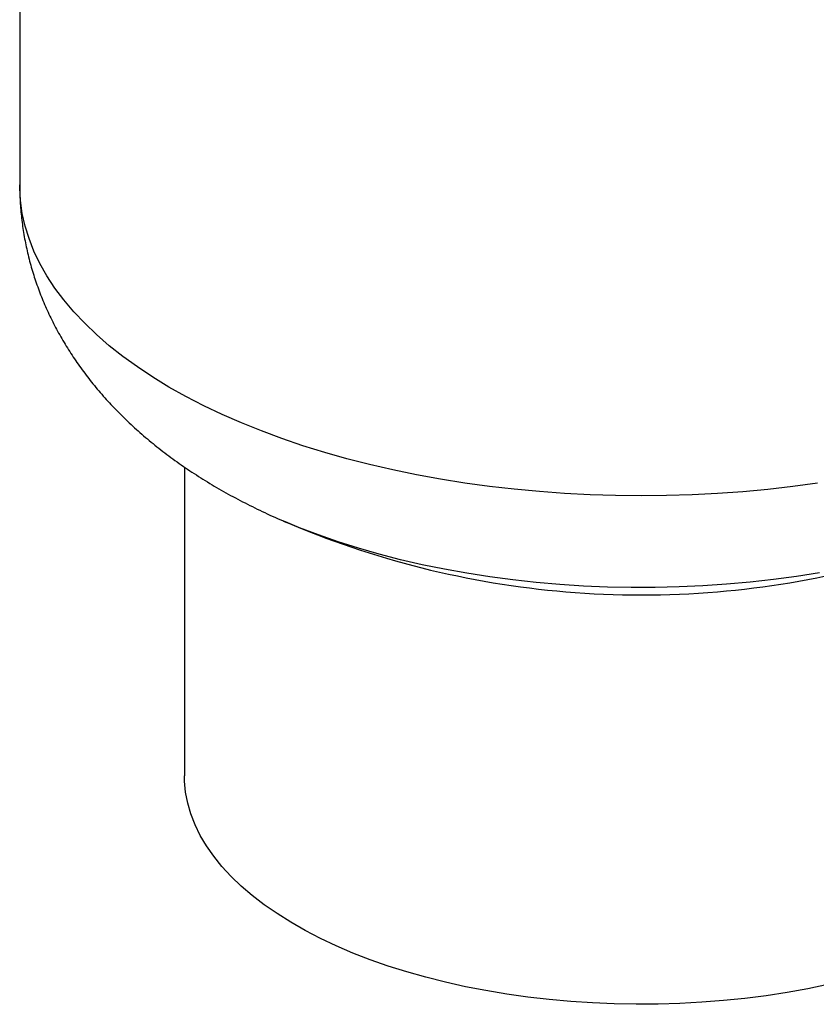
# Model space of a CAD drawing. Extents: x 13.31 to 23.28, y 4.6 to 10.16.
# Drawn here: x 19.72 to 19.94, y 6.52 to 6.79 of the extents above; entities that cross this region are included whole.
import ezdxf

# ---------------------------------------------------------------- set-up
doc = ezdxf.new("R2010")
doc.units = 0
doc.header["$LTSCALE"] = 0.2
doc.header["$MEASUREMENT"] = 0
doc.layers.add('D7', color=7, linetype='Continuous')

# ---------------------------------------------------------------- blocks, each defined once
blk = doc.blocks.new('A$C1F9836AF')
at = {"color": 7, "linetype": 'Continuous'}
for p, q in [((3.854181210622915, 2.612192826258723), (3.854181210622915, 1.800294010210811)), ((3.899708972979145, 1.722352932395196), (3.899708972979145, 1.637050344273199)), ((3.927663269028375, 1.707162167857186), (3.927077345252318, 1.707413371458973))]:
    blk.add_line(p, q, dxfattribs=at)
at = {"color": 7, "linetype": 'Continuous', "flags": 128}
for points in [[(4.074608564557355, 1.717882600238776), (4.067800791076618, 1.716954625957742), (4.060922561297421, 1.716167180731916), (4.053985473471197, 1.715521592372089), (4.047001225097357, 1.715018949486282), (4.039981593198657, 1.714660099644112), (4.032938414462496, 1.714445647947592), (4.02588356528155, 1.714375956010796), (4.018828941727516, 1.714451141350096), (4.011786439491626, 1.714671077186003), (4.004767933825843, 1.71503539265694), (3.997785259518469, 1.715543473444608), (3.990850190938023, 1.716194462809858), (3.983974422179021, 1.716987263037351), (3.977169547343049, 1.717920537286554), (3.970447040988514, 1.718992711845953), (3.963818238781908, 1.72020197878669), (3.957294318383351, 1.721546299011138), (3.950886280598507, 1.723023405691279), (3.944604930828721, 1.724630808091097), (3.938460860850707, 1.726365795766511), (3.932464430956376, 1.728225443135805), (3.926625752483066, 1.730206614412817), (3.920954670763532, 1.732305968894588), (3.915460748524492, 1.734519966594535), (3.910153249761695, 1.736844874211679), (3.905041124118735, 1.739276771425825), (3.900132991795932, 1.74181155750812), (3.89543712901472, 1.744444958235798), (3.890961454062062, 1.747172533099494), (3.886713513938435, 1.749989682790948), (3.882700471631882, 1.75289165695847), (3.878929094039552, 1.75587356221712), (3.875405740557273, 1.758930370400053), (3.872136352356062, 1.762056927037149), (3.869126442364038, 1.765247960046618), (3.866381085970378, 1.768498088624916), (3.86390491246701, 1.771801832320005), (3.861702097242645, 1.775153620272628), (3.85977635474207, 1.778547800610044), (3.858130932202794, 1.781978649976358), (3.856768604179447, 1.785440383183399), (3.855691667865276, 1.788927162965853), (3.854901939218532, 1.792433109824215), (3.854400749900368, 1.795952311938953), (3.854188945029353, 1.799478835139171), (3.854181210622915, 1.800294010210811)], [(4.075171451735738, 1.693132875455141), (4.068871600493051, 1.692129061222202), (4.062490173789076, 1.691263600223835), (4.056039319032234, 1.69053813991424), (4.04953131579121, 1.689954061248351), (4.042978552420056, 1.689512476053102), (4.036393502476283, 1.68921422491101), (4.029788700976734, 1.689059875560078), (4.023176720536451, 1.689049721813067), (4.016570147436003, 1.689183782998212), (4.00998155766278, 1.689461803922427), (4.003423492971894, 1.689883255357081), (3.996908437012205, 1.690447335045416), (3.990448791563036, 1.691152969229682), (3.984056852926638, 1.691998814695106), (3.977744788521495, 1.69298326132677), (3.97152461372097, 1.694104435174556), (3.965408168981309, 1.695360202020323), (3.959407097302726, 1.696748171440508), (3.953532822066226, 1.698265701356432), (3.947796525288606, 1.699909903063647), (3.942209126336802, 1.701677646730756), (3.936781261142297, 1.703565567357215), (3.931523261954975, 1.70557007117881), (3.927663269028375, 1.707162167857186)], [(4.077511547173248, 1.57938284633635), (4.071922607925895, 1.57821472437676), (4.066228085162837, 1.577181926228345), (4.060441076468909, 1.576286827359942), (4.054574892149557, 1.575531486527634), (4.048643024616691, 1.574917641039539), (4.042659117355736, 1.574446702759952), (4.036636933545143, 1.574119754862006), (4.030590324400659, 1.573937549336344), (4.024533197317087, 1.573900505261514), (4.018479483880821, 1.574008707840076), (4.012443107826758, 1.57426190820263), (4.006437953013258, 1.57465952398023), (4.000477831488833, 1.575200640643846), (3.994576451723983, 1.575884013607809), (3.988747387081286, 1.576708071092405), (3.983004044596203, 1.577670917739011), (3.977359634140502, 1.578770338969486), (3.971827138039114, 1.580003806079768), (3.96641928121036, 1.581368482055975), (3.961148501898247, 1.582861228099633), (3.956026923064091, 1.584478610847003), (3.951066324503334, 1.586216910265938), (3.946278115751628, 1.58807212821207), (3.941673309842553, 1.590039997624671), (3.937262497977255, 1.59211599234103), (3.93305582516437, 1.594295337506774), (3.929062966886175, 1.596573020558185), (3.925293106844666, 1.598943802751252), (3.921754915838736, 1.601402231210962), (3.918456531821089, 1.603942651473075), (3.915405541180665, 1.606559220489578), (3.912608961293703, 1.609245920067885), (3.910073224383563, 1.611996570712869), (3.907804162726389, 1.614804845839901), (3.90580699523672, 1.617664286326196), (3.904086315463768, 1.620568315367004), (3.902646081026166, 1.623510253602471), (3.901489604509262, 1.626483334480378), (3.900619545846101, 1.629480719819433), (3.900037906199504, 1.632495515537304), (3.899746023359288, 1.635520787507229), (3.899708972979145, 1.637050344273199)]]:
    blk.add_lwpolyline(points, dxfattribs=at)
at = {"color": 7, "linetype": 'Continuous'}
for centre, radius, start, end in [((4.026017371119099, 1.937001853925929), 0.2499999999999985, 246.6866117988363, 265.195651533464), ((4.026017371119099, 1.937001853925929), 0.2499999999999981, 274.8043484665366, 293.3133882011647), ((4.026017371119099, 1.938015676268316), 0.2510102746450746, 265.2150334098465, 274.7849665901545)]:
    blk.add_arc(centre, radius, start, end, dxfattribs=at)
blk.add_open_spline([(3.854211961638658, 1.800293970241209), (3.854204062428852, 1.799704714437544), (3.854175630008296, 1.797583746741292), (3.854396411226343, 1.793936011479357), (3.854868915667186, 1.789370855348043), (3.855611435673953, 1.784842316554498), (3.856599820488871, 1.780358016182927), (3.857836744387864, 1.775924705600091), (3.859317972465977, 1.771548438214808), (3.861041605282967, 1.76723450379151), (3.863005779422163, 1.762987450535673), (3.86520946294694, 1.758811142828955), (3.867652374006841, 1.754708877773831), (3.870335063424211, 1.750683562010661), (3.873258838940711, 1.746737952244397), (3.876425573414348, 1.74287495463583), (3.879837341422817, 1.739097966578399), (3.883495871511247, 1.735411228351103), (3.887401821422824, 1.731820125485188), (3.891553956356059, 1.728331383158676), (3.895948306806257, 1.724953011038744), (3.90057769835111, 1.721694174258128), (3.905431050194611, 1.718564099367502), (3.91049557136375, 1.715573487629783), (3.915750416587915, 1.712725747126575), (3.921194151205153, 1.710046897705366), (3.925195178424527, 1.708190775294629), (3.92742047305018, 1.707275783981716), (3.927730227234886, 1.707148419998145)], degree=3, knots=[0, 0, 0, 0, 0.01408621861862742, 0.05070194381904972, 0.08727000333959033, 0.1238494726361714, 0.1605025716816375, 0.1972928390968217, 0.2342855411378091, 0.2715479139339035, 0.3091491678111717, 0.3471601541657118, 0.3856525655387096, 0.4246975103803614, 0.4643632854670068, 0.5047121799388139, 0.5457962164159733, 0.5876519083106605, 0.6302944262262882, 0.673712016250944, 0.7178619919446524, 0.7626698749687336, 0.8080329470054016, 0.8538284171003805, 0.8999248875255801, 0.9461945780930439, 0.9925104503452076, 1, 1, 1, 1], dxfattribs=at)

msp = doc.modelspace()

# ---------------------------------------------------------------- block references
at = {"layer": 'D7', "color": 7, "linetype": 'Continuous'}
msp.add_blockref('A$C1F9836AF', (15.86353936175503, 4.941533529173091), dxfattribs=at)

doc.saveas('drawing.dxf')
